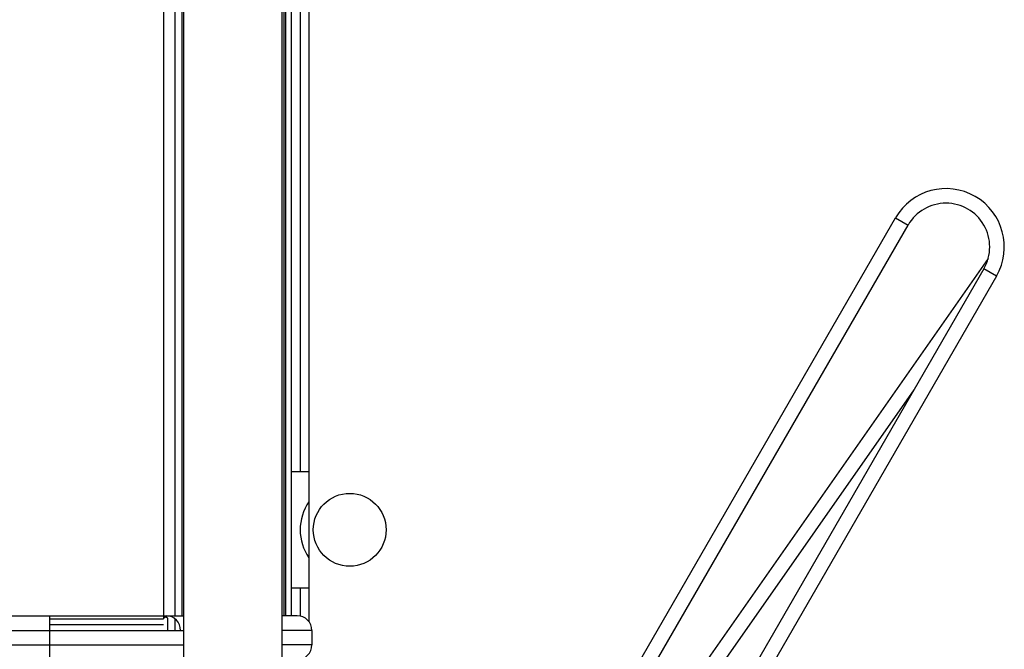
# Model space of a CAD drawing. Units: millimetres. Extents: x -5761 to 6066, y -1763 to 2079.
# Drawn here: x -2818 to -2480, y -58 to 158 of the extents above; entities that cross this region are included whole.
import ezdxf

# ---------------------------------------------------------------- set-up
doc = ezdxf.new("R2010")
doc.units = ezdxf.units.MM
doc.header["$LTSCALE"] = 23.1
doc.layers.add('E_JMA_0487_00_BL0', color=7, linetype='CONTINUOUS')

# ---------------------------------------------------------------- blocks, each defined once
blk = doc.blocks.new('E_JMA_0487_00_BL0', base_point=(-2936.8, 158.51))
at = {"layer": 'E_JMA_0487_00_BL0', "color": 6, "linetype": 'Continuous'}
for p, q in [((-2761.2, -116.5), (-2761.2, 433.5)), ((-2727.5, -116.39), (-2727.5, 433.61)), ((-3966.79, -46), (-2807.35, -46))]:
    blk.add_line(p, q, dxfattribs=at)
at = {"layer": 'E_JMA_0487_00_BL0', "color": 7, "linetype": 'Continuous'}
for p, q in [((-2718.35, 365), (-2718.35, -48.01)), ((-2764.35, 363), (-2764.35, -46)), ((-2761.85, -46), (-2761.85, 363)), ((-2726.85, -46), (-2726.85, 363)), ((-2726.35, 363), (-2726.35, -46)), ((-2724.35, -46), (-2724.35, 363)), ((-2627.85, -111.13), (-2512.85, 88.05)), ((-2485.4, 76.57), (-2597.79, -83.94)), ((-2486.87, 73.05), (-2601.87, -126.13)), ((-2724.35, 3.5), (-2718.35, 3.5)), ((-2718.35, -36.5), (-2724.35, -36.5)), ((-2807.35, -46), (-2807.35, -51)), ((-2807.35, -46), (-2761.2, -46)), ((-2807.35, -47), (-2768.25, -47)), ((-2766.75, -51), (-2766.75, -47)), ((-2764.35, -47.01), (-2764.35, -51)), ((-2807.35, -49), (-2768.25, -49)), ((-2807.35, -51), (-2761.2, -51))]:
    blk.add_line(p, q, dxfattribs=at)
at = {"layer": 'E_JMA_0487_00_BL0', "color": 9, "linetype": 'Continuous'}
for p, q in [((-2768.25, 364), (-2768.25, -47)), ((-2721.35, 313.5), (-2721.35, 3.5)), ((-2632.18, -108.63), (-2517.18, 90.55)), ((-2517.18, 90.55), (-2512.85, 88.05)), ((-2482.54, 70.55), (-2486.87, 73.05)), ((-2482.54, 70.55), (-2597.54, -128.63)), ((-2510.89, 31.46), (-2593.7, -86.81)), ((-2721.35, -36.5), (-2721.35, -46.11)), ((-2722.35, -46), (-2727.5, -46)), ((-4329.87, -51), (-2807.35, -51)), ((-2807.35, -51), (-2807.35, -61)), ((-2717.35, -51), (-2727.5, -51)), ((-2717.35, -51), (-2717.35, -56)), ((-4329.87, -56), (-2761.2, -56)), ((-2717.35, -56), (-2727.5, -56))]:
    blk.add_line(p, q, dxfattribs=at)
at = {"layer": 'E_JMA_0487_00_BL0', "color": 7, "linetype": 'Continuous'}
blk.add_circle((-2704.35, -16.5), 12.5, dxfattribs=at)
at = {"layer": 'E_JMA_0487_00_BL0', "color": 9, "linetype": 'Continuous'}
for centre, radius, start, end in [((-2499.86, 80.55), 20, 330.0001, 149.9999), ((-2722.35, -56), 5, 270, 360)]:
    blk.add_arc(centre, radius, start, end, dxfattribs=at)
at = {"layer": 'E_JMA_0487_00_BL0', "color": 7, "linetype": 'Continuous'}
for centre, radius, start, end in [((-2499.86, 80.55), 15, 330, 150), ((-2704.35, -16.5), 17, 145.486, 214.514), ((-2767.35, -51), 5, 0, 90), ((-2722.35, -51), 5, 0, 90)]:
    blk.add_arc(centre, radius, start, end, dxfattribs=at)
for start_param, end_param in [(0.766708, 0.808463), (0.382949, 0.40909)]:
    blk.add_ellipse((-2767.35, -51), major_axis=(5, 0), ratio=1, start_param=start_param, end_param=end_param, dxfattribs=at)
blk.add_open_spline([(-2766.75, -47), (-2766.75, -46.92), (-2766.81, -46.8), (-2766.92, -46.69), (-2767.02, -46.62), (-2767.13, -46.57), (-2767.28, -46.52), (-2767.49, -46.49), (-2767.69, -46.52), (-2767.85, -46.57), (-2768, -46.64), (-2768.16, -46.76), (-2768.25, -46.92), (-2768.25, -47)], degree=3, knots=[0, 0, 0, 0, 0.125367, 0.187284, 0.248323, 0.309506, 0.370914, 0.494589, 0.619774, 0.682944, 0.746346, 0.87325, 1, 1, 1, 1], dxfattribs=at)

msp = doc.modelspace()

# ---------------------------------------------------------------- block references
at = {"layer": 'E_JMA_0487_00_BL0'}
msp.add_blockref('E_JMA_0487_00_BL0', (-2936.8, 158.51), dxfattribs=at)

doc.saveas('drawing.dxf')
